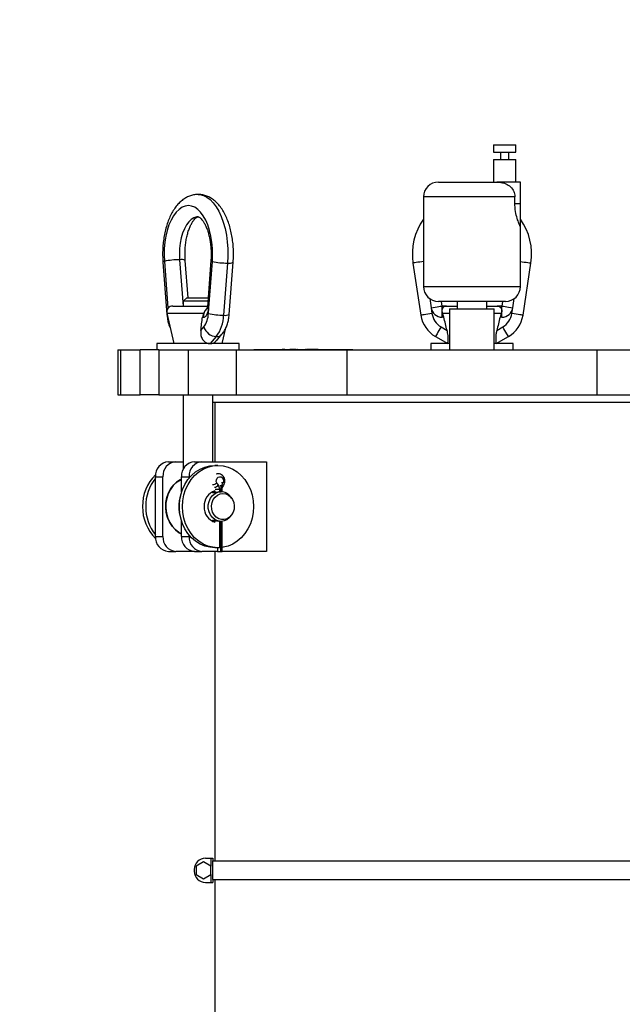
# Model space of a CAD drawing. Units: inches. Extents: x 0.1 to 22.1, y 0.1 to 17.1.
# Drawn here: x 11.2 to 12.2, y 5 to 6.6 of the extents above; entities that cross this region are included whole.
import ezdxf

# ---------------------------------------------------------------- set-up
doc = ezdxf.new("R2010")
doc.units = ezdxf.units.IN
doc.header["$MEASUREMENT"] = 0
doc.layers.add('7', color=7, linetype='Continuous', lineweight=25)
doc.styles.add('SLDTEXTSTYLE0', font='TXT', dxfattribs={"width": 0.75})
doc.dimstyles.new('SLDDIMSTYLE0', dxfattribs={"dimtxt": 0.12, "dimasz": 0.12, "dimexe": 0, "dimexo": 0.0625, "dimgap": 0.03, "dimtad": 0, "dimtih": 1, "dimtoh": 1, "dimdec": 6, "dimlfac": 10, "dimrnd": 1e-09, "dimzin": 12, "dimdsep": 46, "dimlunit": 5, "dimtxsty": 'SLDTEXTSTYLE0', "dimsah": 1, "dimcen": 0.09, "dimadec": 0, "dimazin": 3, "dimtfac": 1, "dimtofl": 0, "dimtmove": 0, "dimatfit": 3, "dimfxl": 1, "dimfrac": 2, "dimtolj": 1, "dimtzin": 12, "dimarcsym": 0})

# ---------------------------------------------------------------- blocks, each defined once
blk = doc.blocks.new('_D')
at = {"layer": '7', "color": 7}
for p, q in [((10.9846, 9.0888), (13.9171, 9.0888)), ((13.7921, 9.0888), (13.7921, 6.5497)), ((13.9228, 6.5009), (13.8862, 6.5009)), ((13.8862, 6.5009), (13.8862, 6.3104)), ((14.2775, 6.5009), (14.314, 6.5009)), ((14.314, 6.5009), (14.314, 6.3104)), ((13.8862, 6.3104), (13.9228, 6.3104)), ((14.314, 6.3104), (14.2775, 6.3104)), ((13.7921, 3.5567), (13.7921, 6.2861)), ((12.9273, 3.5567), (13.9171, 3.5567))]:
    blk.add_line(p, q, dxfattribs=at)
for centre, start, end in [((13.4729, 6.4057), 153.4349, 206.5651), ((14.1113, 6.4057), 333.4349, 26.5651)]:
    blk.add_arc(centre, 0.2675, start, end, dxfattribs=at)
for points in [[(13.7921, 9.0888), (13.7721, 8.9688), (13.8121, 8.9688)], [(13.7921, 3.5567), (13.8121, 3.6767), (13.7721, 3.6767)]]:
    blk.add_solid(points, dxfattribs=at)
at = {"layer": '7', "color": 7, "char_height": 0.12, "attachment_point": 1, "style": 'SLDTEXTSTYLE0'}
for s, insert in [('55-5/16"', (13.2337, 6.4651)), ('1405', (13.9228, 6.4651))]:
    blk.add_mtext(s, dxfattribs=dict(at, insert=insert))

msp = doc.modelspace()

# ---------------------------------------------------------------- linework, layer by layer
at = {"color": 7, "linetype": 'Continuous', "lineweight": 25}
for p, q in [((12.02604613, 6.43168643), (12.02604613, 6.41918659)), ((12.02604613, 6.43168643), (12.06354613, 6.43168643)), ((12.02604613, 6.41918659), (12.06354613, 6.41918659)), ((12.03772512, 6.41918659), (12.03772512, 6.40668651)), ((12.05186714, 6.40668651), (12.05186714, 6.41918659)), ((12.06354613, 6.41918659), (12.06354613, 6.43168643)), ((12.02604613, 6.40668651), (12.02604613, 6.3691865)), ((12.02604613, 6.40668651), (12.06354613, 6.40668651)), ((12.06354613, 6.3691865), (12.06354613, 6.40668651)), ((11.93354606, 6.3691865), (12.03172242, 6.3691865)), ((12.07104623, 6.3691865), (12.03172242, 6.3691865)), ((12.07104623, 6.33252237), (12.07104623, 6.3691865)), ((11.90854613, 6.34418658), (11.90854613, 6.19418656)), ((12.06187462, 6.33252237), (12.06187462, 6.34418658)), ((12.07104623, 6.33252237), (12.06187462, 6.33252237)), ((12.07104623, 6.29418649), (12.07104623, 6.33252237)), ((12.07104623, 6.19418656), (12.07104623, 6.29418649)), ((11.47430001, 6.23623295), (11.48019547, 6.15862042)), ((11.49980658, 6.23904915), (11.50570204, 6.16143663)), ((11.5139601, 6.17543644), (11.50923397, 6.23765313)), ((11.55216996, 6.23765313), (11.5462745, 6.16004037)), ((11.5487326, 6.15862042), (11.5546283, 6.23623295)), ((11.47184167, 6.23481276), (11.47847539, 6.14748304)), ((11.58013486, 6.23341674), (11.57350115, 6.14608702)), ((11.58292877, 6.14748304), (11.58956225, 6.23481276)), ((11.89093061, 6.23341674), (11.90419781, 6.14608702)), ((12.07539455, 6.14608702), (12.08866175, 6.23341674)), ((11.51170193, 6.17543644), (11.50570204, 6.16943655)), ((11.51170193, 6.17543644), (11.5402021, 6.17543644)), ((11.5402021, 6.17543644), (11.54744406, 6.17543644)), ((11.48824069, 6.16143663), (11.54638057, 6.16143663)), ((11.50570204, 6.16943655), (11.50570204, 6.16143663)), ((11.54698835, 6.16943655), (11.50570204, 6.16943655)), ((11.54799458, 6.14890322), (11.5487326, 6.15862042)), ((11.92125882, 6.15862042), (11.92273509, 6.14890322)), ((12.04604607, 6.16918664), (11.93354606, 6.16918664)), ((11.9397961, 6.16143663), (11.93861879, 6.16918664)), ((11.9397961, 6.14268651), (11.9397961, 6.16143663)), ((11.94733491, 6.16143663), (11.9397961, 6.16143663)), ((11.94733491, 6.16143663), (11.96479625, 6.16143663)), ((11.95229618, 6.15668656), (11.95229618, 6.08793659)), ((11.95229618, 6.15668656), (11.98979618, 6.15668656)), ((11.96479625, 6.16918664), (11.96479625, 6.15668656)), ((11.98979618, 6.15668656), (12.02729618, 6.15668656)), ((12.0147961, 6.15668656), (12.0147961, 6.16918664)), ((12.0147961, 6.16143663), (12.03225745, 6.16143663)), ((12.02729618, 6.08793659), (12.02729618, 6.15668656)), ((12.03979626, 6.16143663), (12.03225745, 6.16143663)), ((12.04097357, 6.16918664), (12.03979626, 6.16143663)), ((12.03979626, 6.14268651), (12.03979626, 6.16143663)), ((12.05685727, 6.14890322), (12.05833354, 6.15862042)), ((11.47849134, 6.14921204), (11.49007694, 6.09843663)), ((11.5400606, 6.14921204), (11.53802841, 6.14268651)), ((11.53946408, 6.14268651), (11.53802841, 6.14268651)), ((11.94266721, 6.14268651), (11.9397961, 6.14268651)), ((11.94266721, 6.14268651), (11.94063338, 6.14921204)), ((12.03895898, 6.14921204), (12.03692515, 6.14268651)), ((12.03979626, 6.14268651), (12.03692515, 6.14268651)), ((11.53530466, 6.12069685), (11.54035932, 6.12653365)), ((11.57132699, 6.09843663), (11.577367, 6.12490766)), ((11.93800561, 6.12653365), (11.94811493, 6.12069685)), ((12.03147719, 6.12069685), (12.04158675, 6.12653365)), ((11.56128478, 6.11029561), (11.55101447, 6.09843663)), ((11.56132303, 6.10334932), (11.57077107, 6.11425885)), ((11.92863055, 6.11029561), (11.94917116, 6.09843663)), ((12.0304212, 6.09843663), (12.05096181, 6.11029561)), ((11.39642138, 6.08793659), (11.39642138, 6.01293658)), ((11.39642138, 6.08793659), (11.4007338, 6.08793659)), ((11.4007338, 6.08793659), (11.4007338, 6.01293658)), ((11.4007338, 6.08793659), (11.4335823, 6.08793659)), ((11.4335823, 6.01293658), (11.4335823, 6.08793659)), ((11.46184968, 6.08793659), (11.4335823, 6.08793659)), ((11.46175206, 6.09843663), (11.46175206, 6.08793659)), ((11.56517691, 6.09843663), (11.46175206, 6.09843663)), ((11.46483226, 6.08793659), (11.46184968, 6.08793659)), ((11.46483226, 6.08793659), (11.46483226, 6.01293658)), ((11.46483226, 6.08793659), (11.51437029, 6.08793659)), ((11.51437029, 6.08793659), (11.51437029, 6.01293658)), ((11.51437029, 6.08793659), (11.59478916, 6.08793659)), ((11.5996521, 6.09843663), (11.56517691, 6.09843663)), ((11.59478916, 6.08793659), (11.59478916, 6.01293658)), ((11.59478916, 6.08793659), (11.78017814, 6.08793659)), ((11.5996521, 6.08793659), (11.5996521, 6.09843663)), ((11.62423432, 6.08843642), (11.62423432, 6.08793659)), ((11.62423432, 6.08843642), (11.63021215, 6.08843642)), ((11.63021215, 6.08843642), (11.63021215, 6.08793659)), ((11.63021215, 6.08843642), (11.7034557, 6.08843642)), ((11.66604346, 6.08863659), (11.66604346, 6.08843642)), ((11.67136939, 6.08863659), (11.67136939, 6.08843642)), ((11.67173922, 6.08863659), (11.67173922, 6.08843642)), ((11.67276823, 6.08863659), (11.67173922, 6.08863659)), ((11.67276823, 6.08863659), (11.67276823, 6.08843642)), ((11.67394201, 6.08863659), (11.67276823, 6.08863659)), ((11.67394201, 6.08863659), (11.67394201, 6.08843642)), ((11.67600448, 6.08863659), (11.67394201, 6.08863659)), ((11.67600448, 6.08863659), (11.67600448, 6.08843642)), ((11.67958029, 6.08863659), (11.67958029, 6.08843642)), ((11.68329572, 6.08863659), (11.68329572, 6.08843642)), ((11.68528661, 6.08863659), (11.6843388, 6.08863659)), ((11.68528661, 6.08863659), (11.68528661, 6.08843642)), ((11.68838042, 6.08863659), (11.68528661, 6.08863659)), ((11.68838042, 6.08863659), (11.68838042, 6.08843642)), ((11.69234812, 6.08863659), (11.68838042, 6.08863659)), ((11.69234812, 6.08863659), (11.69234812, 6.08843642)), ((11.69243964, 6.08863659), (11.69234812, 6.08863659)), ((11.69243964, 6.08863659), (11.69243964, 6.08843642)), ((11.69506764, 6.08863659), (11.69243964, 6.08863659)), ((11.69671639, 6.08863659), (11.69671639, 6.08843642)), ((11.69759638, 6.08863659), (11.69671639, 6.08863659)), ((11.69759638, 6.08863659), (11.69759638, 6.08843642)), ((11.69832266, 6.08863659), (11.69832266, 6.08843642)), ((11.70162485, 6.08863659), (11.70162485, 6.08843642)), ((11.7034557, 6.08843642), (11.7034557, 6.08793659)), ((11.7034557, 6.08843642), (11.71663325, 6.08843642)), ((11.70475034, 6.08863659), (11.70475034, 6.08843642)), ((11.70613697, 6.08863659), (11.70613697, 6.08843642)), ((11.70926246, 6.08863659), (11.70926246, 6.08843642)), ((11.70982354, 6.08863659), (11.70982354, 6.08843642)), ((11.7105158, 6.08863659), (11.7105158, 6.08843642)), ((11.71115737, 6.08863659), (11.7105158, 6.08863659)), ((11.71115737, 6.08863659), (11.71115737, 6.08843642)), ((11.71183672, 6.08863659), (11.71183672, 6.08843642)), ((11.71200944, 6.08843642), (11.71200944, 6.08866147)), ((11.71258648, 6.08863659), (11.71220256, 6.08863659)), ((11.71258648, 6.08863659), (11.71258648, 6.08843642)), ((11.71303773, 6.08863659), (11.71258648, 6.08863659)), ((11.71303773, 6.08863659), (11.71303773, 6.08843642)), ((11.7140665, 6.08863659), (11.71303773, 6.08863659)), ((11.7140665, 6.08863659), (11.7140665, 6.08843642)), ((11.7155897, 6.08863659), (11.7140665, 6.08863659)), ((11.7155897, 6.08863659), (11.7155897, 6.08843642)), ((11.71676326, 6.08863659), (11.7155897, 6.08863659)), ((11.71663325, 6.08843642), (11.71663325, 6.08793659)), ((11.71663325, 6.08843642), (11.78903225, 6.08843642)), ((11.71676326, 6.08863659), (11.71676326, 6.08843642)), ((11.71921268, 6.08863659), (11.71676326, 6.08863659)), ((11.71921268, 6.08863659), (11.71921268, 6.08843642)), ((11.72260029, 6.08863659), (11.71921268, 6.08863659)), ((11.72260029, 6.08863659), (11.72260029, 6.08843642)), ((11.72305131, 6.08863659), (11.72260029, 6.08863659)), ((11.72305131, 6.08863659), (11.72305131, 6.08843642)), ((11.72401836, 6.08863659), (11.72305131, 6.08863659)), ((11.72401836, 6.08863659), (11.72401836, 6.08843642)), ((11.72446939, 6.08863659), (11.72401836, 6.08863659)), ((11.72446939, 6.08863659), (11.72446939, 6.08843642)), ((11.72815878, 6.08863659), (11.72467777, 6.08863659)), ((11.72815878, 6.08863659), (11.72815878, 6.08843642)), ((11.72933256, 6.08863659), (11.72815878, 6.08863659)), ((11.72933256, 6.08863659), (11.72933256, 6.08843642)), ((11.73197535, 6.08863659), (11.72933256, 6.08863659)), ((11.73197535, 6.08863659), (11.73197535, 6.08843642)), ((11.78017814, 6.08793659), (11.78017814, 6.01293658)), ((11.78017814, 6.08793659), (12.19941422, 6.08793659)), ((11.78903225, 6.08843642), (11.78903225, 6.08793659)), ((11.78903225, 6.08843642), (11.7898768, 6.08843642)), ((11.7898768, 6.08793659), (11.7898768, 6.08843642)), ((11.92084628, 6.09843663), (11.92084628, 6.08793659)), ((11.95229618, 6.09843663), (11.92084628, 6.09843663)), ((12.05874608, 6.09843663), (12.02729618, 6.09843663)), ((12.05874608, 6.08793659), (12.05874608, 6.09843663)), ((12.19941422, 6.08793659), (12.19941422, 6.01293658)), ((12.19941422, 6.08793659), (12.3848032, 6.08793659)), ((11.39642138, 6.01293658), (11.4007338, 6.01293658)), ((11.4007338, 6.01293658), (11.4335823, 6.01293658)), ((11.46483226, 6.01293658), (11.4335823, 6.01293658)), ((11.46483226, 6.01293658), (11.51437029, 6.01293658)), ((11.50570204, 6.01293658), (11.50570204, 5.88747655)), ((11.51437029, 6.01293658), (11.59478916, 6.01293658)), ((11.55570212, 5.90043657), (11.55570212, 6.01293658)), ((11.59478916, 6.01293658), (11.78017814, 6.01293658)), ((11.78017814, 6.01293658), (12.19941422, 6.01293658)), ((12.19941422, 6.01293658), (12.3848032, 6.01293658)), ((11.55570212, 6.0004365), (12.42389024, 6.0004365)), ((11.55854625, 6.0004365), (11.55854625, 5.90043657)), ((11.48092645, 5.90043657), (11.4934263, 5.90043657)), ((11.4934263, 5.90043657), (11.50570204, 5.90043657)), ((11.5246765, 5.90043657), (11.53717634, 5.90043657)), ((11.53717634, 5.90043657), (11.64542964, 5.90043657)), ((11.56407704, 5.89438646), (11.55882691, 5.89438646)), ((11.64542964, 5.90043657), (11.64542964, 5.75043655)), ((11.45927565, 5.87543664), (11.47177573, 5.87543664)), ((11.45927565, 5.77543648), (11.45927565, 5.87543664)), ((11.47177573, 5.77543648), (11.47177573, 5.87543664)), ((11.5030257, 5.8499803), (11.5030257, 5.87543664)), ((11.5030257, 5.87543664), (11.51552578, 5.87543664)), ((11.51552578, 5.87291401), (11.51552578, 5.87543664)), ((11.55902708, 5.85023655), (11.55505328, 5.85023655)), ((11.5560215, 5.85023655), (11.55778523, 5.84905736)), ((11.55902708, 5.85169686), (11.55902708, 5.8486873)), ((11.5668327, 5.85431126), (11.5668327, 5.8500629)), ((11.56856476, 5.85460811), (11.56856476, 5.8501983)), ((11.57089309, 5.85015723), (11.57089309, 5.85460811)), ((11.58699362, 5.83947885), (11.58571024, 5.84126605)), ((11.58571024, 5.80960707), (11.58699362, 5.81139427)), ((11.5030257, 5.77543648), (11.5030257, 5.80089282)), ((11.55505328, 5.80063657), (11.55902708, 5.80063657)), ((11.55902708, 5.80218582), (11.55902708, 5.79917626)), ((11.5668327, 5.80080999), (11.5668327, 5.75643644)), ((11.56856476, 5.80067459), (11.56856476, 5.75043655)), ((11.57089309, 5.75043655), (11.57089309, 5.80071589)), ((11.45927565, 5.77543648), (11.47177573, 5.77543648)), ((11.5030257, 5.77543648), (11.51552578, 5.77543648)), ((11.51552578, 5.77543648), (11.51552578, 5.77795911)), ((11.48092645, 5.75043655), (11.4934263, 5.75043655)), ((11.5246765, 5.75043655), (11.4934263, 5.75043655)), ((11.5246765, 5.75043655), (11.53717634, 5.75043655)), ((11.56308747, 5.75043655), (11.53717634, 5.75043655)), ((11.55854625, 5.75043655), (11.55854625, 5.23168653)), ((11.55882691, 5.75648642), (11.55902708, 5.75648642)), ((11.55902708, 5.75665116), (11.55902708, 5.75643644)), ((11.5668327, 5.75643644), (11.55902708, 5.75643644)), ((11.56308747, 5.75643644), (11.56308747, 5.75043655)), ((11.56308747, 5.75043655), (11.56856476, 5.75043655)), ((11.56856476, 5.75043655), (11.57089309, 5.75043655)), ((11.64542964, 5.75043655), (11.57089309, 5.75043655)), ((11.53979613, 5.23049526), (11.52729628, 5.22327841)), ((11.55229621, 5.22327841), (11.53979613, 5.23049526)), ((11.54292115, 5.23637406), (11.55229621, 5.23637406)), ((11.55229621, 5.23637406), (11.55229621, 5.22327841)), ((11.55229621, 5.23637406), (11.55562374, 5.23637406)), ((11.5549336, 5.23168653), (11.5549336, 5.20043657)), ((11.5549336, 5.23168653), (12.42479627, 5.23168653)), ((11.55562374, 5.23637406), (11.55562374, 5.23168653)), ((11.52417126, 5.21762406), (11.52417126, 5.21449904)), ((11.52729628, 5.22327841), (11.52729628, 5.2088447)), ((11.55229621, 5.2088447), (11.55229621, 5.22327841)), ((11.52729628, 5.2088447), (11.53979613, 5.20162772)), ((11.53979613, 5.20162772), (11.55229621, 5.2088447)), ((11.55229621, 5.2088447), (11.55229621, 5.19574904)), ((11.5549336, 5.20043657), (12.42479627, 5.20043657)), ((11.55562374, 5.20043657), (11.55562374, 5.19574904)), ((11.55854625, 5.20043657), (11.55854625, 4.00693654)), ((11.54292115, 5.19574904), (11.55229621, 5.19574904)), ((11.55229621, 5.19574904), (11.55562374, 5.19574904))]:
    msp.add_line(p, q, dxfattribs=at)
at = {"color": 8, "linetype": 'Continuous', "lineweight": 25}
for p, q in [((12.06187462, 6.34418658), (11.90854613, 6.34418658)), ((11.90854613, 6.19418656), (12.07104623, 6.19418656)), ((11.91893776, 6.17389869), (11.92125882, 6.15862042)), ((12.05833354, 6.15862042), (12.0606546, 6.17389869)), ((11.48019547, 6.15862042), (11.48174074, 6.15903578)), ((11.48019547, 6.15862042), (11.48028136, 6.15749005)), ((11.48019547, 6.15862042), (11.48029685, 6.15751046)), ((11.47849134, 6.14921204), (11.5400606, 6.14921204)), ((11.94063338, 6.14921204), (11.95229618, 6.14921204)), ((12.02729618, 6.14921204), (12.03895898, 6.14921204)), ((11.56723844, 5.86080347), (11.57042705, 5.86080347)), ((11.56976741, 5.8660224), (11.57295602, 5.8660224)), ((11.5668327, 5.85431126), (11.55937813, 5.85431126)), ((11.56682871, 5.85460811), (11.56856476, 5.85460811)), ((11.56856476, 5.85460811), (11.57089309, 5.85460811))]:
    msp.add_line(p, q, dxfattribs=at)
at = {"color": 8, "linetype": 'Continuous', "lineweight": 25, "flags": 128}
for points in [[(11.53065503, 6.34843658), (11.53366858, 6.34826034), (11.53955959, 6.34685494), (11.54532622, 6.34406361), (11.55088658, 6.33992602), (11.556163, 6.33450012), (11.56108085, 6.32786265), (11.56557115, 6.32010654), (11.56957029, 6.3113416), (11.5730222, 6.30169081), (11.57587829, 6.29129027), (11.57809822, 6.28028641), (11.57965075, 6.2688341), (11.58051432, 6.25709457), (11.58067647, 6.24523301), (11.58013486, 6.23341674)], [(11.53065081, 6.31093634), (11.52836518, 6.31076151), (11.52374371, 6.30936738), (11.51927782, 6.30661031), (11.51506748, 6.30255203), (11.51120679, 6.29728312), (11.50778233, 6.29092162), (11.50487039, 6.28360996), (11.50253642, 6.27551123), (11.50083253, 6.26680708), (11.49979649, 6.25769203), (11.499452, 6.24836977), (11.49980658, 6.23904915)], [(11.90854613, 6.23609285), (11.90585149, 6.2356836), (11.902374, 6.23515513), (11.89916919, 6.23466844), (11.89636003, 6.23424159), (11.89405469, 6.23389147), (11.89234165, 6.23363123), (11.89128683, 6.23347095), (11.89093061, 6.23341674)], [(12.07104623, 6.23609285), (12.07374087, 6.2356836), (12.07721836, 6.23515513), (12.08042316, 6.23466844), (12.08323233, 6.23424159), (12.08553767, 6.23389147), (12.08725071, 6.23363123), (12.08830553, 6.23347095), (12.08866175, 6.23341674)], [(11.47877552, 6.14796668), (11.47862252, 6.14782541), (11.47847539, 6.14748398)]]:
    msp.add_lwpolyline(points, dxfattribs=at)
at = {"color": 7, "linetype": 'Continuous', "lineweight": 25, "flags": 128}
for points in [[(11.5546283, 6.23623295), (11.55508214, 6.24694653), (11.55482495, 6.25768616), (11.55386095, 6.26826364), (11.55220704, 6.27849405), (11.54989208, 6.28819811), (11.54695667, 6.29720592), (11.54345243, 6.30535978), (11.53944061, 6.31251657), (11.53499115, 6.31855142), (11.53018242, 6.32335827), (11.52509842, 6.32685336), (11.51982834, 6.32897519), (11.51446416, 6.32968646), (11.50909997, 6.32897519), (11.50382965, 6.32685336), (11.49874566, 6.32335827), (11.49393693, 6.31855142), (11.48948746, 6.31251657), (11.48547565, 6.30535978), (11.48197141, 6.29720592), (11.479036, 6.28819811), (11.47672104, 6.27849405), (11.47506713, 6.26826364), (11.47410313, 6.25768616), (11.47384594, 6.24694653), (11.47430001, 6.23623295)], [(11.53946408, 6.14268651), (11.5411194, 6.14298124), (11.54272286, 6.1438556), (11.54422377, 6.14528283), (11.5455752, 6.1472174), (11.54673444, 6.149599), (11.54766535, 6.15235231), (11.54833837, 6.15539145), (11.5487326, 6.15862042)], [(11.92125882, 6.15862042), (11.92487522, 6.15916977), (11.92835271, 6.159698), (11.93155775, 6.16018493), (11.93436668, 6.16061178), (11.93667201, 6.1609619), (11.93838506, 6.16122214), (11.93943988, 6.16138242), (11.9397961, 6.16143663)], [(12.03979626, 6.16143663), (12.04015225, 6.16138242), (12.0412073, 6.16122214), (12.04292034, 6.1609619), (12.04522568, 6.16061178), (12.04803461, 6.16018493), (12.05123965, 6.159698), (12.05471714, 6.15916977), (12.05833354, 6.15862042)], [(11.92273509, 6.14890322), (11.91911868, 6.14835388), (11.9156412, 6.14782541), (11.91243639, 6.14733872), (11.90962723, 6.14691187), (11.90732189, 6.14656175), (11.90560884, 6.14630127), (11.90455403, 6.14614123), (11.90419781, 6.14608702)], [(12.07539455, 6.14608702), (12.07503833, 6.14614123), (12.07398352, 6.14630127), (12.07227047, 6.14656175), (12.06996513, 6.14691187), (12.06715597, 6.14733872), (12.06395116, 6.14782541), (12.06047368, 6.14835388), (12.05685727, 6.14890322)], [(11.93800561, 6.12653365), (11.93617664, 6.12336568), (11.93441783, 6.12031951), (11.93279724, 6.11751223), (11.93137659, 6.11505154), (11.93021054, 6.11303226), (11.92934416, 6.11153158), (11.92881077, 6.11060771), (11.92863055, 6.11029561)], [(12.05096181, 6.11029561), (12.05078159, 6.11060771), (12.0502482, 6.11153158), (12.04938182, 6.11303226), (12.04821577, 6.11505154), (12.04679512, 6.11751223), (12.04517429, 6.12031951), (12.04341572, 6.12336568), (12.04158675, 6.12653365)], [(11.49911455, 5.82543656), (11.49972233, 5.83524903), (11.50153323, 5.84486204), (11.50451065, 5.85407941), (11.5085938, 5.86271363), (11.51369939, 5.87058919), (11.51972368, 5.87754557), (11.52654395, 5.88344103), (11.53402152, 5.88815567), (11.54200408, 5.89159349), (11.55032902, 5.89368482), (11.55882691, 5.89438646)], [(11.50436445, 5.82543656), (11.50497247, 5.83524903), (11.50678337, 5.84486204), (11.50976055, 5.85407941), (11.5138437, 5.86271363), (11.51894929, 5.87058919), (11.52497358, 5.87754557), (11.53179409, 5.88344103), (11.53927166, 5.88815567), (11.54725399, 5.89159349), (11.55557916, 5.89368482), (11.56407704, 5.89438646), (11.57257493, 5.89368482), (11.58089987, 5.89159349), (11.58888243, 5.88815567), (11.59636, 5.88344103), (11.60318027, 5.87754557), (11.60920457, 5.87058919), (11.61431038, 5.86271363), (11.6183933, 5.85407941), (11.62137072, 5.84486204), (11.62318162, 5.83524903), (11.6237894, 5.82543656), (11.62318162, 5.81562385), (11.62137072, 5.80601108), (11.6183933, 5.79679371), (11.61431038, 5.78815925), (11.60920457, 5.78028393), (11.60318027, 5.77332755), (11.59636, 5.76743209), (11.58888243, 5.76271746), (11.58089987, 5.75927939), (11.57257493, 5.7571883), (11.57089309, 5.75693721)], [(11.56200637, 5.86495514), (11.56124629, 5.86760473), (11.56144341, 5.87038668), (11.56256604, 5.87285839), (11.56443608, 5.87462729), (11.56675573, 5.87541177), (11.56915658, 5.87508723), (11.57125659, 5.87370553), (11.5727223, 5.87148608), (11.57332046, 5.86878181), (11.57295602, 5.8660224)], [(11.5030257, 5.77951024), (11.49838803, 5.78211337), (11.49231798, 5.78688597), (11.48703874, 5.79278049), (11.48270403, 5.7996254), (11.47943986, 5.80722147), (11.47734149, 5.81534765), (11.47646971, 5.8237674), (11.4768501, 5.83223571), (11.4784714, 5.84050621), (11.48128666, 5.84833812), (11.48521376, 5.85550358), (11.49013842, 5.86179399), (11.49591726, 5.86702629), (11.50238248, 5.87104819), (11.5030257, 5.87136288)], [(11.5030257, 5.87150978), (11.50091912, 5.87040686), (11.49467072, 5.86611697), (11.48913195, 5.86068074), (11.48445885, 5.85425118), (11.48078307, 5.84700945), (11.47820834, 5.83915971), (11.47680693, 5.83092324), (11.47661849, 5.82253236), (11.47764843, 5.81422314), (11.47986741, 5.80622978), (11.48321349, 5.79877803), (11.48759185, 5.79207744), (11.49287906, 5.78631691), (11.49892659, 5.78165906), (11.5030257, 5.77936334)], [(11.58571024, 5.80960707), (11.58341922, 5.80687347), (11.57915819, 5.80347718), (11.57431684, 5.80135722), (11.569177, 5.80063657), (11.56403715, 5.80135722), (11.55919603, 5.80347718), (11.55493477, 5.80687347), (11.5515014, 5.81134851), (11.54909516, 5.81664229), (11.54785613, 5.82244718), (11.54785613, 5.82842594), (11.54909516, 5.83423083), (11.5515014, 5.83952461), (11.55493477, 5.84399965), (11.55919603, 5.84739594), (11.56403715, 5.8495159), (11.569177, 5.85023655), (11.569177, 5.85023655)], [(11.57232712, 5.84743654), (11.57706522, 5.84674546), (11.58150577, 5.84471538), (11.58536928, 5.84147373), (11.58841357, 5.83722467), (11.59044717, 5.83223501), (11.59134195, 5.82681803), (11.59104204, 5.82131422), (11.58956624, 5.81606948), (11.58700723, 5.81141328), (11.58352576, 5.80763824), (11.57934076, 5.80498137), (11.57471483, 5.80361), (11.56993918, 5.80361), (11.56531325, 5.80498137), (11.56112826, 5.80763824), (11.55764678, 5.81141328), (11.55508777, 5.81606948), (11.55361197, 5.82131422), (11.55331207, 5.82681803), (11.55420684, 5.83223501), (11.55624044, 5.83722467), (11.55928474, 5.84147373), (11.56314848, 5.84471538), (11.56758879, 5.84674546), (11.57232712, 5.84743654)], [(11.55638476, 5.85105177), (11.55689515, 5.85077628), (11.55781527, 5.85023655)], [(11.55882691, 5.75648642), (11.55032902, 5.7571883), (11.54200408, 5.75927939), (11.53402152, 5.76271746), (11.52654395, 5.76743209), (11.51972368, 5.77332755), (11.51369939, 5.78028393), (11.5085938, 5.78815925), (11.50451065, 5.79679371), (11.50153323, 5.80601108), (11.49972233, 5.81562385), (11.49911455, 5.82543656)], [(11.55937813, 5.75670044), (11.55557916, 5.7571883), (11.54725399, 5.75927939), (11.53927166, 5.76271746), (11.53179409, 5.76743209), (11.52497358, 5.77332755), (11.51894929, 5.78028393), (11.5138437, 5.78815925), (11.50976055, 5.79679371), (11.50678337, 5.80601108), (11.50497247, 5.81562385), (11.50436445, 5.82543656)], [(11.55902708, 5.80073161), (11.55715047, 5.80091371), (11.55542944, 5.80158977), (11.55509575, 5.80228086), (11.55546699, 5.80250496), (11.55618271, 5.80258358), (11.55722063, 5.80250708), (11.55856972, 5.80228297), (11.56182333, 5.80159118), (11.56548902, 5.80091512), (11.56905192, 5.80063657), (11.56905192, 5.80063657)], [(11.55781527, 5.80063657), (11.55689515, 5.80009684), (11.55638476, 5.79982135)]]:
    msp.add_lwpolyline(points, dxfattribs=at)
at = {"color": 7, "linetype": 'Continuous', "lineweight": 25}
for centre, radius, start, end in [((11.93354617, 6.34418653), 0.025, 90, 180), ((11.98979617, 6.24843653), 0.1, 144.3409123, 188.63838446), ((11.98979617, 6.24843653), 0.1, 351.36161554, 35.6590877), ((11.49877714, 6.13145723), 0.10759685, 89.45181415, 103.14930103), ((11.5791073, 6.34102556), 0.10761372, 256.85177805, 270.54710676), ((11.93354617, 6.19418653), 0.025, 180, 270), ((12.04604617, 6.19418653), 0.025, 270, 0), ((11.48824078, 6.15143653), 0.01, 90, 192.85339216), ((11.93979617, 6.16143653), 0.01875, 188.63838446, 270), ((12.03979617, 6.16143653), 0.01875, 270, 351.36161554), ((11.50816792, 6.15000916), 0.03984201, 323.89867247, 358.40937372), ((11.57247172, 6.25367894), 0.10759685, 256.85069897, 270.54818585), ((11.50977888, 6.14785622), 0.06374682, 323.89863923, 358.40963341), ((11.9536306, 6.1535969), 0.05, 188.63838446, 240), ((11.9536306, 6.1535969), 0.03125, 188.63838446, 240), ((12.02596174, 6.1535969), 0.03125, 300, 351.36161554), ((12.02596174, 6.1535969), 0.05, 300, 351.36161554), ((11.5624256, 6.13336775), 0.02310033, 197.20818039, 267.16927247), ((11.48273065, 5.87699894), 0.02350697, 94.4018748, 183.81073134), ((11.49523076, 5.87699892), 0.023507, 94.40252238, 183.81069839), ((11.5264807, 5.87699894), 0.02350697, 94.4018748, 183.81073134), ((11.53898081, 5.87699892), 0.023507, 94.40252238, 183.81069839), ((11.51008666, 5.82687188), 0.07248635, 134.29306006, 181.13460374), ((11.51737638, 5.82625596), 0.07451622, 141.23364351, 180.63005561), ((11.57908091, 5.87339375), 0.019046, 206.29957415, 219.6524508), ((11.55597599, 5.8544113), 0.01085718, 359.47202191, 38.97282666), ((11.5795698, 5.85467763), 0.01100526, 146.17705673, 180.36194699), ((11.55388769, 5.87204027), 0.0199954, 325.80790047, 342.48454584), ((11.55532549, 5.82543656), 0.0570782, 161.34672223, 198.65327777), ((11.56698809, 5.82669645), 0.02623735, 107.66332267, 182.75234976), ((11.56870096, 5.82963797), 0.02060408, 34.35773398, 88.67611664), ((11.51110011, 5.82441637), 0.07349267, 179.20462093, 225.36753829), ((11.51737611, 5.82461706), 0.07451595, 179.36987032, 218.76643056), ((11.55608975, 5.82543656), 0.05722685, 169.8876378, 190.1123622), ((11.56698809, 5.82417667), 0.02623735, 177.24765024, 252.33667733), ((11.48273027, 5.77387385), 0.02350661, 176.18839681, 265.59899705), ((11.49523038, 5.77387386), 0.02350664, 176.18842974, 265.59834948), ((11.52648031, 5.77387385), 0.02350661, 176.18839681, 265.59899705), ((11.53898042, 5.77387386), 0.02350664, 176.18842974, 265.59834948), ((11.54292117, 5.21762403), 0.01875, 90, 180), ((11.54292117, 5.21449903), 0.01875, 180, 270)]:
    msp.add_arc(centre, radius, start, end, dxfattribs=at)
at = {"color": 8, "linetype": 'Continuous', "lineweight": 25}
for centre, radius, start, end in [((11.47434953, 6.23330871), 0.00292466, 90.97007879, 149.03548803), ((11.50259275, 6.22533241), 0.01399685, 61.67455207, 101.48184751), ((11.55467881, 6.23915965), 0.00292714, 211.00769686, 269.01134958), ((11.5829209, 6.24712316), 0.01398671, 258.51032349, 298.3496101), ((11.55941489, 6.14298248), 0.01995301, 135.14577032, 180.84994042), ((11.54878103, 6.16154188), 0.00292185, 210.92304795, 269.05024189), ((11.57628618, 6.15981054), 0.01400326, 258.5282652, 298.31771309), ((11.56176378, 6.12248227), 0.01219608, 267.74910218, 317.65786114), ((11.55477208, 5.87438814), 0.01188765, 271.66203181, 307.48506686), ((11.55778178, 5.8659629), 0.00814434, 272.60714662, 324.55601366), ((11.56895213, 5.85824592), 0.00295237, 355.60460641, 60.0282652), ((11.57248855, 5.86314998), 0.00291021, 28.25333358, 80.75630678)]:
    msp.add_arc(centre, radius, start, end, dxfattribs=at)
at = {"color": 7, "linetype": 'Continuous', "lineweight": 25}
for points, knots in [([(12.03172242, 6.3691865), (12.03597493, 6.36884149), (12.04342596, 6.36823699), (12.05296095, 6.36304385), (12.05916193, 6.35603587), (12.06165019, 6.34917006), (12.06182558, 6.34527545), (12.06187462, 6.34418658)], [0, 0, 0, 0, 0.29147448523, 0.51070653927, 0.73109926116, 0.92481939816, 1, 1, 1, 1]), ([(11.53062898, 6.3482878), (11.52977111, 6.34832578), (11.52659648, 6.34846634), (11.52115292, 6.3474125), (11.5145304, 6.3452186), (11.50824538, 6.34184496), (11.50229741, 6.33741505), (11.49669409, 6.33188004), (11.49147862, 6.32523701), (11.48672998, 6.31752787), (11.48254027, 6.30887884), (11.47897825, 6.29946374), (11.4760787, 6.28945635), (11.47385354, 6.27899943), (11.47229982, 6.26821655), (11.47143554, 6.25723092), (11.4711962, 6.24603407), (11.47162441, 6.23858977), (11.47184167, 6.23481276)], [0, 0, 0, 0, 0.0212015096, 0.0784576389, 0.1355308424, 0.1935925968, 0.2537129141, 0.316642192, 0.3825198324, 0.4507010653, 0.5200547363, 0.5894446573, 0.6584088515, 0.7268825855, 0.7949418993, 0.8627179963, 0.9303472584, 1, 1, 1, 1]), ([(11.58956225, 6.23481276), (11.58969089, 6.23676263), (11.59006073, 6.24236849), (11.59015401, 6.25172299), (11.58962367, 6.26275577), (11.58841133, 6.2736323), (11.58653102, 6.28423226), (11.58398041, 6.29444829), (11.58075619, 6.30417696), (11.57684567, 6.31331673), (11.57222722, 6.32175791), (11.56688711, 6.32935323), (11.56107856, 6.33566314), (11.55498783, 6.34062459), (11.54882294, 6.34430233), (11.54221328, 6.34689893), (11.53609063, 6.34832633), (11.53213447, 6.34829842), (11.53062898, 6.3482878)], [0, 0, 0, 0, 0.0360109631, 0.1035308468, 0.1710849817, 0.2387568619, 0.3066870264, 0.3750357218, 0.4439729347, 0.5136611387, 0.5841951339, 0.6554539231, 0.7265243396, 0.7877771324, 0.8462518307, 0.9025054431, 0.9628993009, 1, 1, 1, 1]), ([(12.07104623, 6.29418649), (12.07104312, 6.29419332), (12.07101682, 6.29425105), (12.07023074, 6.295936), (12.06776616, 6.30169464), (12.0646496, 6.31072648), (12.06219195, 6.32162496), (12.06196838, 6.32930248), (12.06187462, 6.33252237)], [0, 0, 0, 0, 0.02573925712, 0.2176578149, 0.41104499018, 0.62020648118, 0.84071770673, 1, 1, 1, 1]), ([(11.50923397, 6.23765313), (11.50913244, 6.23919293), (11.50883505, 6.24370348), (11.50876562, 6.25129384), (11.50922054, 6.2602633), (11.51023419, 6.26898962), (11.51176127, 6.27727288), (11.51374632, 6.28492878), (11.51610599, 6.29178571), (11.51873051, 6.29769247), (11.52148053, 6.30252917), (11.52418479, 6.30622278), (11.52664369, 6.30876332), (11.52863486, 6.31023523), (11.5299824, 6.31083804), (11.53044299, 6.31094547), (11.53065658, 6.31092087), (11.53071581, 6.31091405)], [0, 0, 0, 0, 0.0385229938, 0.1128455577, 0.18723710577, 0.26143867249, 0.33521428967, 0.40833362944, 0.48056497224, 0.55168163561, 0.62152359009, 0.69009869266, 0.75778431378, 0.82556763623, 0.89511364923, 0.97091312276, 1, 1, 1, 1]), ([(11.53071581, 6.31091405), (11.53082709, 6.3109188), (11.53105782, 6.31092865), (11.53193792, 6.31065433), (11.53359118, 6.30969839), (11.53585656, 6.30773442), (11.53849829, 6.30459493), (11.54121807, 6.30039452), (11.54387831, 6.29515197), (11.54635248, 6.28893395), (11.5485286, 6.28184124), (11.55031261, 6.2740117), (11.55162938, 6.26560857), (11.55242698, 6.25681191), (11.55266355, 6.247974), (11.55245244, 6.24156643), (11.55220977, 6.23820466), (11.55216996, 6.23765313)], [0, 0, 0, 0, 0.0665006479, 0.1378755224, 0.2049195286, 0.2760467841, 0.344231774, 0.4122952053, 0.4811324051, 0.5511850197, 0.6224617258, 0.6947966504, 0.7679652143, 0.8417260894, 0.9158454682, 0.9861938149, 1, 1, 1, 1]), ([(11.54600675, 6.15814875), (11.54576097, 6.15793623), (11.54473484, 6.15704899), (11.54285249, 6.154327), (11.54112615, 6.15129889), (11.54024076, 6.14956488), (11.5400606, 6.14921204)], [0, 0, 0, 0, 0.1221840286, 0.5101121148, 0.9003167126, 1, 1, 1, 1]), ([(11.54626276, 6.16006408), (11.54621505, 6.15954554), (11.54611879, 6.15849951), (11.54584834, 6.15734804), (11.5455994, 6.15663725), (11.54559294, 6.15663147), (11.54558998, 6.15662883)], [0, 0, 0, 0, 0.2618488268, 0.5282197423, 0.7841165297, 1, 1, 1, 1]), ([(11.94063338, 6.14921204), (11.94035393, 6.15015604), (11.93973541, 6.15224548), (11.93986471, 6.15533013), (11.94093402, 6.15841592), (11.94338909, 6.16086136), (11.94588163, 6.16142669), (11.94732427, 6.16143655), (11.94733491, 6.16143663)], [0, 0, 0, 0, 0.1288546474, 0.285206153, 0.4551853389, 0.7008551459, 0.9977938198, 1, 1, 1, 1]), ([(12.03225745, 6.16143663), (12.03226809, 6.16143655), (12.03392498, 6.16142523), (12.03653475, 6.16073735), (12.03897163, 6.15787327), (12.0399197, 6.15438598), (12.03967457, 6.15129582), (12.03907997, 6.14956437), (12.03895898, 6.14921204)], [0, 0, 0, 0, 0.00220846465, 0.34393055681, 0.57302180836, 0.76171371793, 0.9515122289, 1, 1, 1, 1]), ([(11.47847539, 6.14748304), (11.47860382, 6.14607795), (11.47897038, 6.14206748), (11.48021736, 6.13560867), (11.48190308, 6.12951285), (11.4834647, 6.1262482), (11.48397427, 6.12518292)], [0, 0, 0, 0, 0.1763898482, 0.5034600791, 0.8379755077, 1, 1, 1, 1]), ([(11.53530466, 6.12069685), (11.53576869, 6.12441702), (11.5366826, 6.13174397), (11.53758446, 6.13907682), (11.53802841, 6.14268651)], [0, 0, 0, 0, 0.50773747202, 1, 1, 1, 1]), ([(11.57077107, 6.11425885), (11.57167353, 6.11537692), (11.57394865, 6.11819558), (11.57692249, 6.12342891), (11.57962885, 6.13001641), (11.58159826, 6.13727366), (11.5825628, 6.14321892), (11.58285749, 6.14665253), (11.58292877, 6.14748304)], [0, 0, 0, 0, 0.12759858972, 0.32167691676, 0.52396683939, 0.73035623374, 0.93477940223, 1, 1, 1, 1]), ([(11.94811493, 6.12069685), (11.94718701, 6.12441703), (11.94535945, 6.13174402), (11.94355532, 6.13907683), (11.94266721, 6.14268651)], [0, 0, 0, 0, 0.5077354589, 1, 1, 1, 1]), ([(12.03692515, 6.14268651), (12.03603706, 6.13907682), (12.03423296, 6.13174399), (12.03240521, 6.12441702), (12.03147719, 6.12069685)], [0, 0, 0, 0, 0.4922633097, 1, 1, 1, 1]), ([(11.53530466, 6.12069685), (11.53516847, 6.11889638), (11.53485896, 6.11480443), (11.53622148, 6.10844907), (11.5398579, 6.10283993), (11.54491466, 6.09943268), (11.54876059, 6.09847932), (11.55073733, 6.09844188), (11.55101447, 6.09843663)], [0, 0, 0, 0, 0.1694592928, 0.3851317381, 0.6023830654, 0.7907397072, 0.9706615049, 1, 1, 1, 1]), ([(11.94917116, 6.09843663), (11.9492161, 6.09862529), (11.94930603, 6.09900274), (11.94984503, 6.10200001), (11.95014858, 6.10648798), (11.94978794, 6.11287665), (11.94884766, 6.11780961), (11.948119, 6.12068082), (11.94811493, 6.12069685)], [0, 0, 0, 0, 0.1824311108, 0.3649737904, 0.5452907594, 0.7278895729, 0.9984803746, 1, 1, 1, 1]), ([(12.03147719, 6.12069685), (12.03106298, 6.11889638), (12.0301216, 6.11480442), (12.02943098, 6.10844902), (12.02963061, 6.10284001), (12.03019243, 6.09943263), (12.03041164, 6.09847932), (12.03042003, 6.09844188), (12.0304212, 6.09843663)], [0, 0, 0, 0, 0.169458367, 0.3851305844, 0.6023840761, 0.7907379725, 0.9706618464, 1, 1, 1, 1]), ([(11.55101447, 6.09843663), (11.55270492, 6.09864455), (11.55608675, 6.09906051), (11.55953646, 6.10111701), (11.56090507, 6.10304263), (11.56119443, 6.10344975)], [0, 0, 0, 0, 0.4407582907, 0.8817634204, 1, 1, 1, 1]), ([(11.57505204, 5.86452735), (11.57525992, 5.86534477), (11.57578699, 5.86741739), (11.57560612, 5.87094921), (11.57427261, 5.87470461), (11.57181089, 5.87782266), (11.56848453, 5.87992337), (11.5648085, 5.8805692), (11.56221009, 5.88044398), (11.56113074, 5.87986034), (11.56111418, 5.87985138)], [0, 0, 0, 0, 0.0973512161, 0.2468410978, 0.3991402051, 0.5529654713, 0.705611421, 0.8540900979, 0.9977604823, 1, 1, 1, 1]), ([(11.57089309, 5.85460811), (11.57090894, 5.85494779), (11.57095104, 5.85585007), (11.57131433, 5.85706101), (11.57172606, 5.8577406), (11.57188901, 5.85800956)], [0, 0, 0, 0, 0.2673118724, 0.7100299385, 1, 1, 1, 1]), ([(11.57188901, 5.85800956), (11.57244371, 5.85888067), (11.5737368, 5.86091132), (11.57457399, 5.86321303), (11.57505204, 5.86452735)], [0, 0, 0, 0, 0.4289789785, 1, 1, 1, 1]), ([(11.56905192, 5.85023655), (11.56788289, 5.85017795), (11.56556157, 5.8500616), (11.5617902, 5.84928741), (11.55899427, 5.84865298), (11.5571955, 5.84834435), (11.55613332, 5.84826231), (11.55540293, 5.84834396), (11.55491139, 5.8486538), (11.55522315, 5.84928162), (11.55669644, 5.84999151), (11.55836029, 5.85009893), (11.55902708, 5.85014198)], [0, 0, 0, 0, 0.1341236753, 0.2663270381, 0.3953661411, 0.4599104032, 0.5226520985, 0.5853574464, 0.6502123869, 0.7795727606, 0.9116648357, 1, 1, 1, 1]), ([(11.55854625, 4.11070629), (11.54847477, 4.11139894), (11.52548369, 4.1129801), (11.49287269, 4.11641556), (11.46085205, 4.12048501), (11.43234326, 4.12478809), (11.4040776, 4.12972461), (11.37549645, 4.13545391), (11.34550188, 4.14232537), (11.31328567, 4.1507829), (11.28560205, 4.15919135), (11.26307709, 4.1668447), (11.2467034, 4.17281989), (11.23109504, 4.17894569), (11.2160558, 4.18526643), (11.20290515, 4.19117205), (11.19210655, 4.19632415), (11.18364487, 4.20053794), (11.17507913, 4.20496151), (11.16436309, 4.21076292), (11.15102844, 4.21845237), (11.13542081, 4.22819295), (11.11829124, 4.24000043), (11.09812639, 4.25556042), (11.07681998, 4.2745086), (11.05604045, 4.29626247), (11.03843766, 4.31770408), (11.02353121, 4.33858781), (11.01093214, 4.35869648), (10.99998992, 4.37840818), (10.99003687, 4.39856649), (10.98009643, 4.42130824), (10.97019166, 4.44740017), (10.96057546, 4.47725003), (10.95175463, 4.51003439), (10.94385021, 4.54594616), (10.9369788, 4.58517383), (10.93125324, 4.62777132), (10.92652059, 4.67591414), (10.92319654, 4.72762586), (10.92131552, 4.78072403), (10.92059579, 4.83064756), (10.9207253, 4.87163369), (10.92113292, 4.90439746), (10.9216012, 4.92952014), (10.92214986, 4.9527411), (10.92272827, 4.9736452), (10.92328794, 4.99178046), (10.92378572, 5.00675865), (10.92422472, 5.0193088), (10.924675, 5.03170028), (10.92522503, 5.04627381), (10.92593961, 5.06443887), (10.92683465, 5.08625626), (10.92791419, 5.11159708), (10.92914121, 5.13953261), (10.93204716, 5.20441844), (10.93667626, 5.3062257), (10.94038225, 5.40883103), (10.94208233, 5.47659722), (10.94273913, 5.50845115), (10.94324348, 5.54041956), (10.94357854, 5.57246154), (10.94374171, 5.60450647), (10.94379629, 5.63646732), (10.94379619, 5.65773584), (10.94379615, 5.66834418)], [0, 0, 0, 0, 0.015650818, 0.0357275638, 0.0511230213, 0.0661366971, 0.0809321892, 0.0962159855, 0.1120478839, 0.1295033659, 0.1489769628, 0.1580703577, 0.1674787576, 0.1768578087, 0.1849479154, 0.1936737959, 0.2000402259, 0.2042022831, 0.2088940642, 0.2154662104, 0.2236616679, 0.233465699, 0.2447510029, 0.2570637441, 0.274527277, 0.290475488, 0.3051245205, 0.318621562, 0.331049076, 0.3424580331, 0.3539068308, 0.3660947106, 0.3810168023, 0.3970966548, 0.414441346, 0.4331656606, 0.4533894092, 0.4752248793, 0.4985901991, 0.526852082, 0.5537298263, 0.5789428802, 0.6022449208, 0.6158135829, 0.628490343, 0.6402311505, 0.6509122078, 0.6600790271, 0.6676341431, 0.6735431691, 0.6790399022, 0.6863536213, 0.6955591463, 0.7064810616, 0.7193118597, 0.7338393037, 0.7486796978, 0.8173228494, 0.8875968831, 0.9035583694, 0.9195800709, 0.9356582187, 0.9517878963, 0.9679170206, 0.9839976122, 1, 1, 1, 1])]:
    msp.add_open_spline(points, degree=3, knots=knots, dxfattribs=at)

# ---------------------------------------------------------------- dimensions: what is measured, and where the dimension line sits
at = {"layer": '7', "color": 7}
dim = msp.add_linear_dim(base=(13.79213617, 3.55668653), p1=(10.93464617, 9.08877415), p2=(12.87729617, 3.55668653), angle=90, text='(<>)', dimstyle='SLDDIMSTYLE0', dxfattribs=at)
dim.commit()
dim.dimension.update_dxf_attribs({"geometry": '_D', "text_midpoint": (13.79213617, 6.41788056), "dimtype": 160})

doc.saveas('drawing.dxf')
